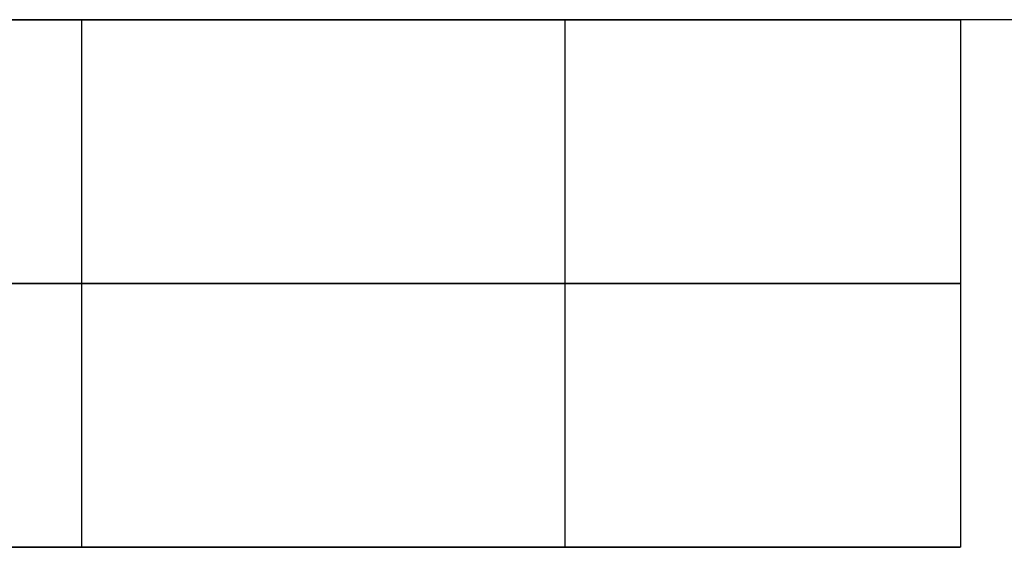
# Model space of a CAD drawing. Units: millimetres. Extents: x -94 to 94, y -108 to 1.
# Drawn here: x -10 to -5, y -7 to -4 of the extents above; entities that cross this region are included whole.
import ezdxf

# ---------------------------------------------------------------- set-up
doc = ezdxf.new("R2010")
doc.units = ezdxf.units.MM
doc.header["$MEASUREMENT"] = 0
doc.layers.add('Predefinito', color=7, linetype='Continuous', true_color=0x000000)

msp = doc.modelspace()

# ---------------------------------------------------------------- linework, layer by layer
at = {"layer": 'Predefinito'}
for p, q in [((16.2434, -3.5, -83), (-16.2434, -3.5, -83)), ((16.2434, -3.5, 1), (-16.2434, -3.5, 1)), ((-7.25, -3.5, -76.75), (-12.75, -3.5, -76.75)), ((-12.75, -3.5, -81.25), (-7.25, -3.5, -81.25)), ((16.2434, -3.5, 85), (-10.5, -3.5, 85)), ((-10, -3.5, -81.25), (-10, -6.5, -81.25)), ((-10, -3.5, -76.75), (-10, -6.5, -76.75)), ((-7.25, -3.5, -81.25), (-7.25, -6.5, -81.25)), ((-7.25, -3.5, -81.25), (-7.1723, -3.5, -81.2487)), ((-7.1723, -3.5, -76.7513), (-7.25, -3.5, -76.75)), ((-7.25, -3.5, -76.75), (-7.25, -6.5, -76.75)), ((-7.1723, -3.5, -81.2487), (-7.0948, -3.5, -81.2446)), ((-7.0948, -3.5, -76.7554), (-7.1723, -3.5, -76.7513)), ((-7.0948, -3.5, -81.2446), (-7.0174, -3.5, -81.2379)), ((-7.0174, -3.5, -76.7621), (-7.0948, -3.5, -76.7554)), ((-7.0174, -3.5, -81.2379), (-6.9403, -3.5, -81.2286)), ((-6.9403, -3.5, -76.7714), (-7.0174, -3.5, -76.7621)), ((-6.9403, -3.5, -81.2286), (-6.8635, -3.5, -81.2166)), ((-6.8635, -3.5, -76.7834), (-6.9403, -3.5, -76.7714)), ((-6.8635, -3.5, -81.2166), (-6.7873, -3.5, -81.2019)), ((-6.7873, -3.5, -76.7981), (-6.8635, -3.5, -76.7834)), ((-6.7873, -3.5, -81.2019), (-6.7115, -3.5, -81.1846)), ((-6.7115, -3.5, -76.8154), (-6.7873, -3.5, -76.7981)), ((-6.7115, -3.5, -81.1846), (-6.6365, -3.5, -81.1647)), ((-6.6365, -3.5, -76.8353), (-6.7115, -3.5, -76.8154)), ((-6.6365, -3.5, -81.1647), (-6.5621, -3.5, -81.1423)), ((-6.5621, -3.5, -76.8577), (-6.6365, -3.5, -76.8353)), ((-6.5621, -3.5, -81.1423), (-6.4886, -3.5, -81.1172)), ((-6.4886, -3.5, -76.8828), (-6.5621, -3.5, -76.8577)), ((-6.4886, -3.5, -81.1172), (-6.4159, -3.5, -81.0897)), ((-6.4159, -3.5, -76.9103), (-6.4886, -3.5, -76.8828)), ((-6.4159, -3.5, -81.0897), (-6.3443, -3.5, -81.0597)), ((-6.3443, -3.5, -76.9403), (-6.4159, -3.5, -76.9103)), ((-6.3443, -3.5, -81.0597), (-6.2738, -3.5, -81.0272)), ((-6.2738, -3.5, -76.9728), (-6.3443, -3.5, -76.9403)), ((-6.2738, -3.5, -81.0272), (-6.2044, -3.5, -80.9923)), ((-6.2044, -3.5, -77.0077), (-6.2738, -3.5, -76.9728)), ((-6.2044, -3.5, -80.9923), (-6.1362, -3.5, -80.955)), ((-6.1362, -3.5, -77.045), (-6.2044, -3.5, -77.0077)), ((-6.1362, -3.5, -80.955), (-6.0694, -3.5, -80.9154)), ((-6.0694, -3.5, -77.0846), (-6.1362, -3.5, -77.045)), ((-6.0694, -3.5, -80.9154), (-6.004, -3.5, -80.8735)), ((-6.004, -3.5, -77.1265), (-6.0694, -3.5, -77.0846)), ((-6.004, -3.5, -80.8735), (-5.9401, -3.5, -80.8294)), ((-5.9401, -3.5, -77.1706), (-6.004, -3.5, -77.1265)), ((-5.9401, -3.5, -80.8294), (-5.8777, -3.5, -80.7831)), ((-5.8777, -3.5, -77.2169), (-5.9401, -3.5, -77.1706)), ((-5.8777, -3.5, -80.7831), (-5.817, -3.5, -80.7346)), ((-5.817, -3.5, -77.2654), (-5.8777, -3.5, -77.2169)), ((-5.817, -3.5, -80.7346), (-5.758, -3.5, -80.6841)), ((-5.758, -3.5, -77.3159), (-5.817, -3.5, -77.2654)), ((-5.758, -3.5, -80.6841), (-5.7007, -3.5, -80.6316)), ((-5.7007, -3.5, -77.3684), (-5.758, -3.5, -77.3159)), ((-5.7007, -3.5, -80.6316), (-5.6453, -3.5, -80.5772)), ((-5.6453, -3.5, -77.4228), (-5.7007, -3.5, -77.3684)), ((-5.6453, -3.5, -80.5772), (-5.5919, -3.5, -80.5209)), ((-5.5919, -3.5, -77.4791), (-5.6453, -3.5, -77.4228)), ((-5.5919, -3.5, -80.5209), (-5.5403, -3.5, -80.4627)), ((-5.5403, -3.5, -77.5373), (-5.5919, -3.5, -77.4791)), ((-5.5403, -3.5, -80.4627), (-5.4909, -3.5, -80.4029)), ((-5.4909, -3.5, -77.5971), (-5.5403, -3.5, -77.5373)), ((-5.4909, -3.5, -80.4029), (-5.4435, -3.5, -80.3413)), ((-5.4435, -3.5, -77.6587), (-5.4909, -3.5, -77.5971)), ((-5.4435, -3.5, -80.3413), (-5.3983, -3.5, -80.2781)), ((-5.3983, -3.5, -77.7219), (-5.4435, -3.5, -77.6587)), ((-5.3983, -3.5, -80.2781), (-5.3553, -3.5, -80.2135)), ((-5.3553, -3.5, -77.7865), (-5.3983, -3.5, -77.7219)), ((-5.3553, -3.5, -80.2135), (-5.3145, -3.5, -80.1473)), ((-5.3145, -3.5, -77.8527), (-5.3553, -3.5, -77.7865)), ((-5.3145, -3.5, -80.1473), (-5.2761, -3.5, -80.0799)), ((-5.2761, -3.5, -77.9201), (-5.3145, -3.5, -77.8527)), ((-5.2761, -3.5, -80.0799), (-5.24, -3.5, -80.0111)), ((-5.24, -3.5, -77.9889), (-5.2761, -3.5, -77.9201)), ((-5.24, -3.5, -80.0111), (-5.2063, -3.5, -79.9411)), ((-5.2063, -3.5, -78.0589), (-5.24, -3.5, -77.9889)), ((-5.2063, -3.5, -79.9411), (-5.175, -3.5, -79.87)), ((-5.175, -3.5, -78.13), (-5.2063, -3.5, -78.0589)), ((-5.175, -3.5, -79.87), (-5.1462, -3.5, -79.7979)), ((-5.1462, -3.5, -78.2021), (-5.175, -3.5, -78.13)), ((-5.1462, -3.5, -79.7979), (-5.1199, -3.5, -79.7248)), ((-5.1199, -3.5, -78.2752), (-5.1462, -3.5, -78.2021)), ((-5.1199, -3.5, -79.7248), (-5.0962, -3.5, -79.6508)), ((-5.0962, -3.5, -78.3492), (-5.1199, -3.5, -78.2752)), ((-5.0962, -3.5, -79.6508), (-5.075, -3.5, -79.5761)), ((-5.075, -3.5, -78.4239), (-5.0962, -3.5, -78.3492)), ((-5.075, -3.5, -79.5761), (-5.0564, -3.5, -79.5007)), ((-5.0564, -3.5, -78.4993), (-5.075, -3.5, -78.4239)), ((-5.0564, -3.5, -79.5007), (-5.0404, -3.5, -79.4247)), ((-5.0404, -3.5, -78.5753), (-5.0564, -3.5, -78.4993)), ((-5.0404, -3.5, -79.4247), (-5.0271, -3.5, -79.3481)), ((-5.0271, -3.5, -78.6519), (-5.0404, -3.5, -78.5753)), ((-5.0271, -3.5, -79.3481), (-5.0164, -3.5, -79.2712)), ((-5.0164, -3.5, -78.7288), (-5.0271, -3.5, -78.6519)), ((-5.0164, -3.5, -79.2712), (-5.0084, -3.5, -79.194)), ((-5.0084, -3.5, -78.806), (-5.0164, -3.5, -78.7288)), ((-5.0084, -3.5, -79.194), (-5.003, -3.5, -79.1165)), ((-5.003, -3.5, -78.8835), (-5.0084, -3.5, -78.806)), ((-5.003, -3.5, -79.1165), (-5.0003, -3.5, -79.0388)), ((-5.0003, -3.5, -78.9612), (-5.003, -3.5, -78.8835)), ((-5.0003, -3.5, -79.0388), (-5.0003, -3.5, -78.9612)), ((-5, -3.5, -79), (-5, -6.5, -79)), ((-12.75, -5, -81.25), (-7.25, -5, -81.25)), ((-7.25, -5, -76.75), (-12.75, -5, -76.75)), ((-7.25, -5, -81.25), (-7.1723, -5, -81.2487)), ((-7.1723, -5, -76.7513), (-7.25, -5, -76.75)), ((-7.1723, -5, -81.2487), (-7.0948, -5, -81.2446)), ((-7.0948, -5, -76.7554), (-7.1723, -5, -76.7513)), ((-7.0948, -5, -81.2446), (-7.0174, -5, -81.2379)), ((-7.0174, -5, -76.7621), (-7.0948, -5, -76.7554)), ((-7.0174, -5, -81.2379), (-6.9403, -5, -81.2286)), ((-6.9403, -5, -76.7714), (-7.0174, -5, -76.7621)), ((-6.9403, -5, -81.2286), (-6.8635, -5, -81.2166)), ((-6.8635, -5, -76.7834), (-6.9403, -5, -76.7714)), ((-6.8635, -5, -81.2166), (-6.7873, -5, -81.2019)), ((-6.7873, -5, -76.7981), (-6.8635, -5, -76.7834)), ((-6.7873, -5, -81.2019), (-6.7115, -5, -81.1846)), ((-6.7115, -5, -76.8154), (-6.7873, -5, -76.7981)), ((-6.7115, -5, -81.1846), (-6.6365, -5, -81.1647)), ((-6.6365, -5, -76.8353), (-6.7115, -5, -76.8154)), ((-6.6365, -5, -81.1647), (-6.5621, -5, -81.1423)), ((-6.5621, -5, -76.8577), (-6.6365, -5, -76.8353)), ((-6.5621, -5, -81.1423), (-6.4886, -5, -81.1172)), ((-6.4886, -5, -76.8828), (-6.5621, -5, -76.8577)), ((-6.4886, -5, -81.1172), (-6.4159, -5, -81.0897)), ((-6.4159, -5, -76.9103), (-6.4886, -5, -76.8828)), ((-6.4159, -5, -81.0897), (-6.3443, -5, -81.0597)), ((-6.3443, -5, -76.9403), (-6.4159, -5, -76.9103)), ((-6.3443, -5, -81.0597), (-6.2738, -5, -81.0272)), ((-6.2738, -5, -76.9728), (-6.3443, -5, -76.9403)), ((-6.2738, -5, -81.0272), (-6.2044, -5, -80.9923)), ((-6.2044, -5, -77.0077), (-6.2738, -5, -76.9728)), ((-6.2044, -5, -80.9923), (-6.1362, -5, -80.955)), ((-6.1362, -5, -77.045), (-6.2044, -5, -77.0077)), ((-6.1362, -5, -80.955), (-6.0694, -5, -80.9154)), ((-6.0694, -5, -77.0846), (-6.1362, -5, -77.045)), ((-6.0694, -5, -80.9154), (-6.004, -5, -80.8735)), ((-6.004, -5, -77.1265), (-6.0694, -5, -77.0846)), ((-6.004, -5, -80.8735), (-5.9401, -5, -80.8294)), ((-5.9401, -5, -77.1706), (-6.004, -5, -77.1265)), ((-5.9401, -5, -80.8294), (-5.8777, -5, -80.7831)), ((-5.8777, -5, -77.2169), (-5.9401, -5, -77.1706)), ((-5.8777, -5, -80.7831), (-5.817, -5, -80.7346)), ((-5.817, -5, -77.2654), (-5.8777, -5, -77.2169)), ((-5.817, -5, -80.7346), (-5.758, -5, -80.6841)), ((-5.758, -5, -77.3159), (-5.817, -5, -77.2654)), ((-5.758, -5, -80.6841), (-5.7007, -5, -80.6316)), ((-5.7007, -5, -77.3684), (-5.758, -5, -77.3159)), ((-5.7007, -5, -80.6316), (-5.6453, -5, -80.5772)), ((-5.6453, -5, -77.4228), (-5.7007, -5, -77.3684)), ((-5.6453, -5, -80.5772), (-5.5919, -5, -80.5209)), ((-5.5919, -5, -77.4791), (-5.6453, -5, -77.4228)), ((-5.5919, -5, -80.5209), (-5.5403, -5, -80.4627)), ((-5.5403, -5, -77.5373), (-5.5919, -5, -77.4791)), ((-5.5403, -5, -80.4627), (-5.4909, -5, -80.4029)), ((-5.4909, -5, -77.5971), (-5.5403, -5, -77.5373)), ((-5.4909, -5, -80.4029), (-5.4435, -5, -80.3413)), ((-5.4435, -5, -77.6587), (-5.4909, -5, -77.5971)), ((-5.4435, -5, -80.3413), (-5.3983, -5, -80.2781)), ((-5.3983, -5, -77.7219), (-5.4435, -5, -77.6587)), ((-5.3983, -5, -80.2781), (-5.3553, -5, -80.2135)), ((-5.3553, -5, -77.7865), (-5.3983, -5, -77.7219)), ((-5.3553, -5, -80.2135), (-5.3145, -5, -80.1473)), ((-5.3145, -5, -77.8527), (-5.3553, -5, -77.7865)), ((-5.3145, -5, -80.1473), (-5.2761, -5, -80.0799)), ((-5.2761, -5, -77.9201), (-5.3145, -5, -77.8527)), ((-5.2761, -5, -80.0799), (-5.24, -5, -80.0111)), ((-5.24, -5, -77.9889), (-5.2761, -5, -77.9201)), ((-5.24, -5, -80.0111), (-5.2063, -5, -79.9411)), ((-5.2063, -5, -78.0589), (-5.24, -5, -77.9889)), ((-5.2063, -5, -79.9411), (-5.175, -5, -79.87)), ((-5.175, -5, -78.13), (-5.2063, -5, -78.0589)), ((-5.175, -5, -79.87), (-5.1462, -5, -79.7979)), ((-5.1462, -5, -78.2021), (-5.175, -5, -78.13)), ((-5.1462, -5, -79.7979), (-5.1199, -5, -79.7248)), ((-5.1199, -5, -78.2752), (-5.1462, -5, -78.2021)), ((-5.1199, -5, -79.7248), (-5.0962, -5, -79.6508)), ((-5.0962, -5, -78.3492), (-5.1199, -5, -78.2752)), ((-5.0962, -5, -79.6508), (-5.075, -5, -79.5761)), ((-5.075, -5, -78.4239), (-5.0962, -5, -78.3492)), ((-5.075, -5, -79.5761), (-5.0564, -5, -79.5007)), ((-5.0564, -5, -78.4993), (-5.075, -5, -78.4239)), ((-5.0564, -5, -79.5007), (-5.0404, -5, -79.4247)), ((-5.0404, -5, -78.5753), (-5.0564, -5, -78.4993)), ((-5.0404, -5, -79.4247), (-5.0271, -5, -79.3481)), ((-5.0271, -5, -78.6519), (-5.0404, -5, -78.5753)), ((-5.0271, -5, -79.3481), (-5.0164, -5, -79.2712)), ((-5.0164, -5, -78.7288), (-5.0271, -5, -78.6519)), ((-5.0164, -5, -79.2712), (-5.0084, -5, -79.194)), ((-5.0084, -5, -78.806), (-5.0164, -5, -78.7288)), ((-5.0084, -5, -79.194), (-5.003, -5, -79.1165)), ((-5.003, -5, -78.8835), (-5.0084, -5, -78.806)), ((-5.003, -5, -79.1165), (-5.0003, -5, -79.0388)), ((-5.0003, -5, -78.9612), (-5.003, -5, -78.8835)), ((-5.0003, -5, -79.0388), (-5.0003, -5, -78.9612)), ((-5, -6.5, -79), (-15, -6.5, -79)), ((-7.25, -6.5, -81.25), (-12.75, -6.5, -81.25)), ((-12.75, -6.5, -76.75), (-7.25, -6.5, -76.75)), ((-10, -6.5, -81.25), (-10, -6.5, -76.75)), ((-7.25, -6.5, -76.75), (-7.1723, -6.5, -76.7513)), ((-7.1723, -6.5, -81.2487), (-7.25, -6.5, -81.25)), ((-7.1723, -6.5, -76.7513), (-7.0948, -6.5, -76.7554)), ((-7.0948, -6.5, -81.2446), (-7.1723, -6.5, -81.2487)), ((-7.0948, -6.5, -76.7554), (-7.0174, -6.5, -76.7621)), ((-7.0174, -6.5, -81.2379), (-7.0948, -6.5, -81.2446)), ((-7.0174, -6.5, -76.7621), (-6.9403, -6.5, -76.7714)), ((-6.9403, -6.5, -81.2286), (-7.0174, -6.5, -81.2379)), ((-6.9403, -6.5, -76.7714), (-6.8635, -6.5, -76.7834)), ((-6.8635, -6.5, -81.2166), (-6.9403, -6.5, -81.2286)), ((-6.8635, -6.5, -76.7834), (-6.7873, -6.5, -76.7981)), ((-6.7873, -6.5, -81.2019), (-6.8635, -6.5, -81.2166)), ((-6.7873, -6.5, -76.7981), (-6.7115, -6.5, -76.8154)), ((-6.7115, -6.5, -81.1846), (-6.7873, -6.5, -81.2019)), ((-6.7115, -6.5, -76.8154), (-6.6365, -6.5, -76.8353)), ((-6.6365, -6.5, -81.1647), (-6.7115, -6.5, -81.1846)), ((-6.6365, -6.5, -76.8353), (-6.5621, -6.5, -76.8577)), ((-6.5621, -6.5, -81.1423), (-6.6365, -6.5, -81.1647)), ((-6.5621, -6.5, -76.8577), (-6.4886, -6.5, -76.8828)), ((-6.4886, -6.5, -81.1172), (-6.5621, -6.5, -81.1423)), ((-6.4886, -6.5, -76.8828), (-6.4159, -6.5, -76.9103)), ((-6.4159, -6.5, -81.0897), (-6.4886, -6.5, -81.1172)), ((-6.4159, -6.5, -76.9103), (-6.3443, -6.5, -76.9403)), ((-6.3443, -6.5, -81.0597), (-6.4159, -6.5, -81.0897)), ((-6.3443, -6.5, -76.9403), (-6.2738, -6.5, -76.9728)), ((-6.2738, -6.5, -81.0272), (-6.3443, -6.5, -81.0597)), ((-6.2738, -6.5, -76.9728), (-6.2044, -6.5, -77.0077)), ((-6.2044, -6.5, -80.9923), (-6.2738, -6.5, -81.0272)), ((-6.2044, -6.5, -77.0077), (-6.1362, -6.5, -77.045)), ((-6.1362, -6.5, -80.955), (-6.2044, -6.5, -80.9923)), ((-6.1362, -6.5, -77.045), (-6.0694, -6.5, -77.0846)), ((-6.0694, -6.5, -80.9154), (-6.1362, -6.5, -80.955)), ((-6.0694, -6.5, -77.0846), (-6.004, -6.5, -77.1265)), ((-6.004, -6.5, -80.8735), (-6.0694, -6.5, -80.9154)), ((-6.004, -6.5, -77.1265), (-5.9401, -6.5, -77.1706)), ((-5.9401, -6.5, -80.8294), (-6.004, -6.5, -80.8735)), ((-5.9401, -6.5, -77.1706), (-5.8777, -6.5, -77.2169)), ((-5.8777, -6.5, -80.7831), (-5.9401, -6.5, -80.8294)), ((-5.8777, -6.5, -77.2169), (-5.817, -6.5, -77.2654)), ((-5.817, -6.5, -80.7346), (-5.8777, -6.5, -80.7831)), ((-5.817, -6.5, -77.2654), (-5.758, -6.5, -77.3159)), ((-5.758, -6.5, -80.6841), (-5.817, -6.5, -80.7346)), ((-5.758, -6.5, -77.3159), (-5.7007, -6.5, -77.3684)), ((-5.7007, -6.5, -80.6316), (-5.758, -6.5, -80.6841)), ((-5.7007, -6.5, -77.3684), (-5.6453, -6.5, -77.4228)), ((-5.6453, -6.5, -80.5772), (-5.7007, -6.5, -80.6316)), ((-5.6453, -6.5, -77.4228), (-5.5919, -6.5, -77.4791)), ((-5.5919, -6.5, -80.5209), (-5.6453, -6.5, -80.5772)), ((-5.5919, -6.5, -77.4791), (-5.5403, -6.5, -77.5373)), ((-5.5403, -6.5, -80.4627), (-5.5919, -6.5, -80.5209)), ((-5.5403, -6.5, -77.5373), (-5.4909, -6.5, -77.5971)), ((-5.4909, -6.5, -80.4029), (-5.5403, -6.5, -80.4627)), ((-5.4909, -6.5, -77.5971), (-5.4435, -6.5, -77.6587)), ((-5.4435, -6.5, -80.3413), (-5.4909, -6.5, -80.4029)), ((-5.4435, -6.5, -77.6587), (-5.3983, -6.5, -77.7219)), ((-5.3983, -6.5, -80.2781), (-5.4435, -6.5, -80.3413)), ((-5.3983, -6.5, -77.7219), (-5.3553, -6.5, -77.7865)), ((-5.3553, -6.5, -80.2135), (-5.3983, -6.5, -80.2781)), ((-5.3553, -6.5, -77.7865), (-5.3145, -6.5, -77.8527)), ((-5.3145, -6.5, -80.1473), (-5.3553, -6.5, -80.2135)), ((-5.3145, -6.5, -77.8527), (-5.2761, -6.5, -77.9201)), ((-5.2761, -6.5, -80.0799), (-5.3145, -6.5, -80.1473)), ((-5.2761, -6.5, -77.9201), (-5.24, -6.5, -77.9889)), ((-5.24, -6.5, -80.0111), (-5.2761, -6.5, -80.0799)), ((-5.24, -6.5, -77.9889), (-5.2063, -6.5, -78.0589)), ((-5.2063, -6.5, -79.9411), (-5.24, -6.5, -80.0111)), ((-5.2063, -6.5, -78.0589), (-5.175, -6.5, -78.13)), ((-5.175, -6.5, -79.87), (-5.2063, -6.5, -79.9411)), ((-5.175, -6.5, -78.13), (-5.1462, -6.5, -78.2021)), ((-5.1462, -6.5, -79.7979), (-5.175, -6.5, -79.87)), ((-5.1462, -6.5, -78.2021), (-5.1199, -6.5, -78.2752)), ((-5.1199, -6.5, -79.7248), (-5.1462, -6.5, -79.7979)), ((-5.1199, -6.5, -78.2752), (-5.0962, -6.5, -78.3492)), ((-5.0962, -6.5, -79.6508), (-5.1199, -6.5, -79.7248)), ((-5.0962, -6.5, -78.3492), (-5.075, -6.5, -78.4239)), ((-5.075, -6.5, -79.5761), (-5.0962, -6.5, -79.6508)), ((-5.075, -6.5, -78.4239), (-5.0564, -6.5, -78.4993)), ((-5.0564, -6.5, -79.5007), (-5.075, -6.5, -79.5761)), ((-5.0564, -6.5, -78.4993), (-5.0404, -6.5, -78.5753)), ((-5.0404, -6.5, -79.4247), (-5.0564, -6.5, -79.5007)), ((-5.0404, -6.5, -78.5753), (-5.0271, -6.5, -78.6519)), ((-5.0271, -6.5, -79.3481), (-5.0404, -6.5, -79.4247)), ((-5.0271, -6.5, -78.6519), (-5.0164, -6.5, -78.7288)), ((-5.0164, -6.5, -79.2712), (-5.0271, -6.5, -79.3481)), ((-5.0164, -6.5, -78.7288), (-5.0084, -6.5, -78.806)), ((-5.0084, -6.5, -79.194), (-5.0164, -6.5, -79.2712)), ((-5.0084, -6.5, -78.806), (-5.003, -6.5, -78.8835)), ((-5.003, -6.5, -79.1165), (-5.0084, -6.5, -79.194)), ((-5.003, -6.5, -78.8835), (-5.0003, -6.5, -78.9612)), ((-5.0003, -6.5, -79.0388), (-5.003, -6.5, -79.1165)), ((-5.0003, -6.5, -78.9612), (-5.0003, -6.5, -79.0388))]:
    msp.add_line(p, q, dxfattribs=at)

doc.saveas('drawing.dxf')
